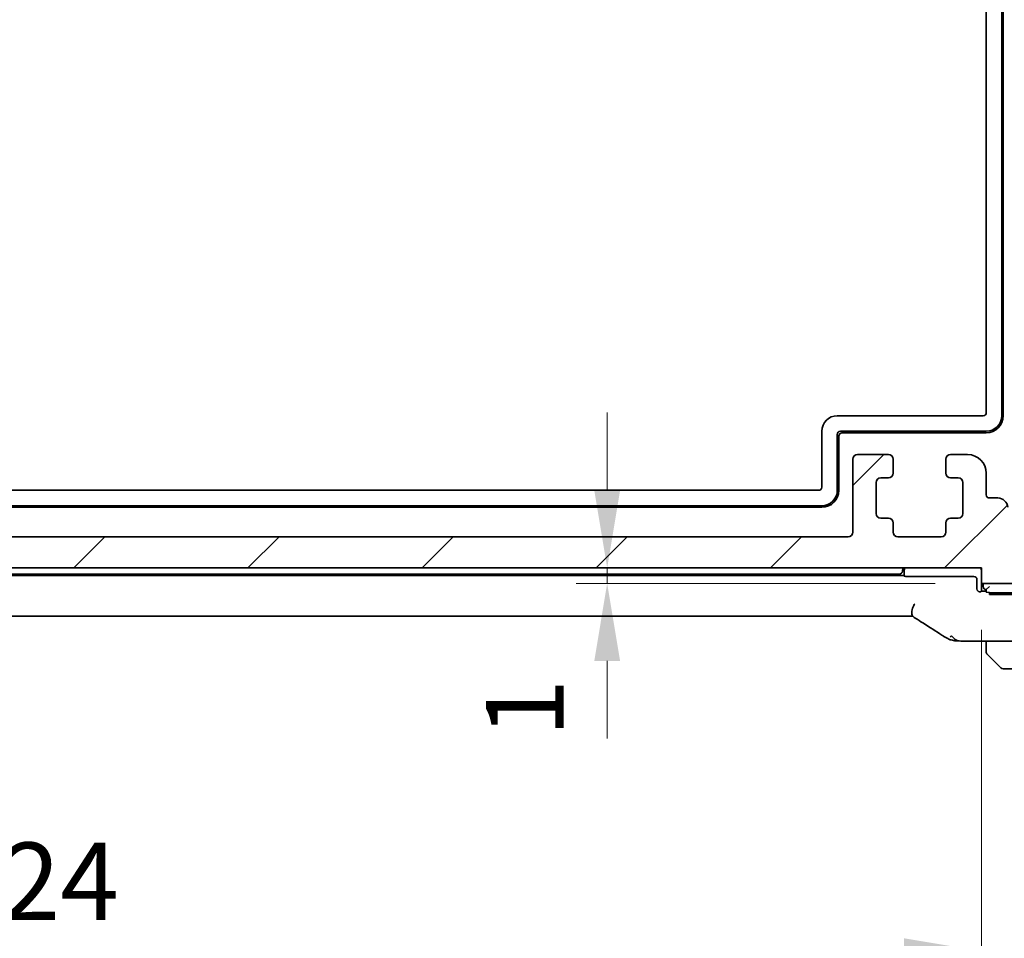
# Model space of a CAD drawing. Units: millimetres. Extents: x 29 to 4566, y 16 to 718.
# Drawn here: x 1239 to 1302, y 81 to 141 of the extents above; entities that cross this region are included whole.
import ezdxf

# ---------------------------------------------------------------- set-up
doc = ezdxf.new("R2010")
doc.units = ezdxf.units.MM
doc.header["$LTSCALE"] = 2
doc.layers.get('Defpoints').update_dxf_attribs({"lineweight": 25})
for name, color, linetype, lineweight in [('Dimension (ISO)', 7, 'Continuous', 18), ('Hatch (ISO)', 1, 'Continuous', 18), ('Visible (ISO)', 7, 'Continuous', 35), ('Visible Narrow (ISO)', 7, 'Continuous', 25)]:
    doc.layers.add(name, color=color, linetype=linetype, lineweight=lineweight)
doc.styles.add('Note Text (TK)', font='txt')
doc.dimstyles.new('Default - Method 1b (TK)', dxfattribs={"dimscale": 2, "dimtxt": 2.5, "dimasz": 2.5, "dimexe": 1, "dimexo": 1.5, "dimgap": 1, "dimtad": 1, "dimtoh": 1, "dimrnd": 1e-08, "dimdsep": 46, "dimtxsty": 'Note Text (TK)', "dimcen": 0.09, "dimdle": 5, "dimclrd": 100, "dimclre": 100, "dimclrt": 7, "dimadec": 1, "dimazin": 1, "dimtfac": 1, "dimtmove": 0, "dimatfit": 3, "dimfxl": 1, "dimtolj": 1, "dimlwd": -1, "dimlwe": -1, "dimarcsym": 0})

# ---------------------------------------------------------------- blocks, each defined once
blk = doc.blocks.new('*D28')
at = {"layer": 'Defpoints', "color": 0}
for p in [(1276.373, 105.261), (1300.506, 105.261), (1300.506, 104.261)]:
    blk.add_point(p, dxfattribs=at)
at = {"layer": 'Dimension (ISO)', "color": 100}
for p, q in [((1276.373, 110.261), (1276.373, 115.261)), ((1276.373, 104.261), (1276.373, 105.261)), ((1297.506, 104.261), (1274.373, 104.261)), ((1276.373, 99.261), (1276.373, 94.261))]:
    blk.add_line(p, q, dxfattribs=at)
for points in [[(1275.54, 110.261), (1277.206, 110.261), (1276.373, 105.261)], [(1275.54, 99.261), (1277.206, 99.261), (1276.373, 104.261)]]:
    blk.add_solid(points, dxfattribs=at)
at = {"layer": 'Dimension (ISO)', "color": 7, "insert": (1271.059, 94.333), "char_height": 5, "attachment_point": 4, "rotation": 90, "style": 'Note Text (TK)'}
blk.add_mtext('\\A1;1', dxfattribs=at)
blk = doc.blocks.new('*D29')
at = {"layer": 'Defpoints', "color": 0}
for p in [(1176.506, 104.261), (1300.506, 104.261), (1300.506, 80.563)]:
    blk.add_point(p, dxfattribs=at)
at = {"layer": 'Dimension (ISO)', "color": 100}
for p, q in [((1176.506, 101.261), (1176.506, 78.563)), ((1300.506, 101.261), (1300.506, 78.563)), ((1181.506, 80.563), (1295.506, 80.563))]:
    blk.add_line(p, q, dxfattribs=at)
for points in [[(1181.506, 81.396), (1181.506, 79.729), (1176.506, 80.563)], [(1295.506, 81.396), (1295.506, 79.729), (1300.506, 80.563)]]:
    blk.add_solid(points, dxfattribs=at)
at = {"layer": 'Dimension (ISO)', "color": 7, "insert": (1233.549, 85.063), "char_height": 5, "attachment_point": 4, "style": 'Note Text (TK)'}
blk.add_mtext('\\A1;124', dxfattribs=at)
blk = doc.blocks.new('*D30')
at = {"layer": 'Defpoints', "color": 0}
for p in [(1170.756, 113.361), (1306.256, 113.361), (1170.756, 64.725)]:
    blk.add_point(p, dxfattribs=at)
at = {"layer": 'Dimension (ISO)', "color": 100}
for p, q in [((1170.756, 110.361), (1170.756, 62.725)), ((1306.256, 110.361), (1306.256, 62.725)), ((1301.256, 64.725), (1175.756, 64.725))]:
    blk.add_line(p, q, dxfattribs=at)
for points in [[(1175.756, 65.558), (1175.756, 63.891), (1170.756, 64.725)], [(1301.256, 65.558), (1301.256, 63.891), (1306.256, 64.725)]]:
    blk.add_solid(points, dxfattribs=at)
at = {"layer": 'Dimension (ISO)', "color": 7, "insert": (1231.063, 69.225), "char_height": 5, "attachment_point": 4, "style": 'Note Text (TK)'}
blk.add_mtext('\\A1;135.5', dxfattribs=at)
blk = doc.blocks.new('*D31')
at = {"layer": 'Defpoints', "color": 0}
for p in [(1168.506, 109.261), (1308.506, 109.261), (1308.506, 47.511)]:
    blk.add_point(p, dxfattribs=at)
at = {"layer": 'Dimension (ISO)', "color": 100}
for p, q in [((1168.506, 106.261), (1168.506, 45.511)), ((1308.506, 106.261), (1308.506, 45.511)), ((1173.506, 47.511), (1303.506, 47.511))]:
    blk.add_line(p, q, dxfattribs=at)
for points in [[(1173.506, 48.345), (1173.506, 46.678), (1168.506, 47.511)], [(1303.506, 48.345), (1303.506, 46.678), (1308.506, 47.511)]]:
    blk.add_solid(points, dxfattribs=at)
at = {"layer": 'Dimension (ISO)', "color": 7, "insert": (1233.563, 52.011), "char_height": 5, "attachment_point": 4, "style": 'Note Text (TK)'}
blk.add_mtext('\\A1;140', dxfattribs=at)

msp = doc.modelspace()

# ---------------------------------------------------------------- hatches: boundary and pattern name
at = {"layer": 'Hatch (ISO)'}
h = msp.add_hatch(dxfattribs=at)
h.set_pattern_fill('ANSI31', color=256, scale=63.5, style=0)
h.set_pattern_definition([(45, (784.75, -4), (-5.61266, 5.61266), [])])
edge = h.paths.add_edge_path()
edge.add_ellipse((1169.0064, 109.7609), major_axis=(-0.4, 0.3), ratio=1, start_angle=0, end_angle=36.869898)
edge.add_line((1168.5064, 109.7609), (1168.5064, 109.2609))
edge.add_ellipse((1173.5064, 109.2609), major_axis=(-5, 0), ratio=1, start_angle=0, end_angle=90)
edge.add_line((1173.5064, 104.2609), (1176.5064, 104.2609))
edge.add_line((1176.5064, 104.2609), (1176.5064, 105.2609))
edge.add_line((1176.5064, 105.2609), (1300.5064, 105.2609))
edge.add_line((1300.5064, 105.2609), (1300.5064, 104.2609))
edge.add_line((1300.5064, 104.2609), (1303.5064, 104.2609))
edge.add_ellipse((1303.5064, 109.2609), major_axis=(0, -5), ratio=1, start_angle=0, end_angle=90)
edge.add_line((1308.5064, 109.2609), (1308.5064, 109.7609))
edge.add_ellipse((1308.0064, 109.7609), major_axis=(0.5, 0), ratio=1, start_angle=0, end_angle=36.869898)
edge.add_ellipse((1310.0064, 111.2609), major_axis=(-1.6, -1.2), ratio=1, start_angle=286.260205, end_angle=360, ccw=False)
edge.add_ellipse((1308.0064, 112.7609), major_axis=(0.4, -0.3), ratio=1, start_angle=0, end_angle=36.869898)
edge.add_line((1308.5064, 112.7609), (1308.5064, 113.2609))
edge.add_ellipse((1308.0064, 113.2609), major_axis=(0.5, 0), ratio=1, start_angle=0, end_angle=36.869898)
edge.add_ellipse((1310.0064, 114.7609), major_axis=(-1.6, -1.2), ratio=1, start_angle=286.260205, end_angle=360, ccw=False)
edge.add_ellipse((1308.0064, 116.2609), major_axis=(0.4, -0.3), ratio=1, start_angle=0, end_angle=36.869898)
edge.add_line((1308.5064, 116.2609), (1308.5064, 116.7609))
edge.add_ellipse((1308.0064, 116.7609), major_axis=(0.5, 0), ratio=1, start_angle=0, end_angle=36.869898)
edge.add_ellipse((1310.0064, 118.2609), major_axis=(-1.6, -1.2), ratio=1, start_angle=286.260205, end_angle=360, ccw=False)
edge.add_ellipse((1308.0064, 119.7609), major_axis=(0.4, -0.3), ratio=1, start_angle=0, end_angle=36.869898)
edge.add_line((1308.5064, 119.7609), (1308.5064, 120.2609))
edge.add_ellipse((1308.0064, 120.2609), major_axis=(0.5, 0), ratio=1, start_angle=0, end_angle=36.869898)
edge.add_ellipse((1310.0064, 121.7609), major_axis=(-1.6, -1.2), ratio=1, start_angle=286.260205, end_angle=360, ccw=False)
edge.add_ellipse((1308.0064, 123.2609), major_axis=(0.4, -0.3), ratio=1, start_angle=0, end_angle=36.869898)
edge.add_line((1308.5064, 123.2609), (1308.5064, 123.7609))
edge.add_ellipse((1308.0064, 123.7609), major_axis=(0.5, 0), ratio=1, start_angle=0, end_angle=36.869898)
edge.add_ellipse((1310.0064, 125.2609), major_axis=(-1.6, -1.2), ratio=1, start_angle=286.260205, end_angle=360, ccw=False)
edge.add_ellipse((1308.0064, 126.7609), major_axis=(0.4, -0.3), ratio=1, start_angle=0, end_angle=36.869898)
edge.add_line((1308.5064, 126.7609), (1308.5064, 181.7109))
edge.add_ellipse((1308.0064, 181.7109), major_axis=(0.5, 0), ratio=1, start_angle=0, end_angle=36.869898)
edge.add_ellipse((1310.0064, 183.2109), major_axis=(-1.6, -1.2), ratio=1, start_angle=323.130102, end_angle=360, ccw=False)
edge.add_line((1308.0064, 183.2109), (1307.1063, 183.2109))
edge.add_ellipse((1307.1063, 182.9109), major_axis=(0, 0.3), ratio=1, start_angle=0, end_angle=90)
edge.add_line((1306.8063, 182.9109), (1306.8063, 181.6609))
edge.add_line((1306.8063, 181.6609), (1306.8063, 180.1608))
edge.add_line((1306.8063, 180.1608), (1306.8063, 179.9609))
edge.add_ellipse((1306.5063, 179.9609), major_axis=(0.3, 0), ratio=1, start_angle=270, end_angle=360, ccw=False)
edge.add_line((1306.5063, 179.6609), (1305.1063, 179.6609))
edge.add_ellipse((1305.1063, 179.9609), major_axis=(0, -0.3), ratio=1, start_angle=270, end_angle=360, ccw=False)
edge.add_line((1304.8063, 179.9609), (1304.8063, 180.1609))
edge.add_line((1304.8063, 180.1609), (1304.8063, 181.6608))
edge.add_line((1304.8063, 181.6608), (1304.8063, 182.9109))
edge.add_ellipse((1304.5063, 182.9109), major_axis=(0.3, 0), ratio=1, start_angle=0, end_angle=90)
edge.add_line((1304.5063, 183.2109), (1303.6064, 183.2109))
edge.add_line((1303.6064, 183.2109), (1303.6063, 183.2109))
edge.add_ellipse((1303.6063, 182.9109), major_axis=(0, 0.3), ratio=1, start_angle=0, end_angle=90)
edge.add_line((1303.3063, 182.9109), (1303.3063, 179.2109))
edge.add_ellipse((1304.3063, 179.2109), major_axis=(-1, 0), ratio=1, start_angle=0, end_angle=90)
edge.add_line((1304.3063, 178.2109), (1306.0063, 178.2109))
edge.add_ellipse((1306.0063, 177.7109), major_axis=(0, 0.5), ratio=1, start_angle=270, end_angle=360, ccw=False)
edge.add_line((1306.5063, 177.7109), (1306.5051, 136.6608))
edge.add_ellipse((1306.0051, 136.6609), major_axis=(0.5, 0), ratio=1, start_angle=270.001654, end_angle=360, ccw=False)
edge.add_line((1306.0051, 136.1609), (1304.8063, 136.1609))
edge.add_ellipse((1304.8063, 135.8609), major_axis=(0, 0.3), ratio=1, start_angle=0, end_angle=89.999982)
edge.add_line((1304.5063, 135.8609), (1304.5063, 134.563))
edge.add_ellipse((1304.8063, 134.563), major_axis=(-0.3, 0), ratio=1, start_angle=0, end_angle=86.000018)
edge.add_line((1304.7854, 134.2637), (1306.2563, 134.1609))
edge.add_line((1306.2563, 134.1609), (1306.2563, 132.3609))
edge.add_line((1306.2563, 132.3609), (1304.7854, 132.258))
edge.add_ellipse((1304.8063, 131.9587), major_axis=(-0.0209, 0.2993), ratio=1, start_angle=0, end_angle=86)
edge.add_line((1304.5063, 131.9587), (1304.5063, 130.763))
edge.add_ellipse((1304.8063, 130.763), major_axis=(-0.3, 0), ratio=1, start_angle=0, end_angle=86)
edge.add_line((1304.7854, 130.4637), (1306.2563, 130.3609))
edge.add_line((1306.2563, 130.3609), (1306.2563, 128.5609))
edge.add_line((1306.2563, 128.5609), (1304.7854, 128.458))
edge.add_ellipse((1304.8063, 128.1587), major_axis=(-0.0209, 0.2993), ratio=1, start_angle=0, end_angle=86)
edge.add_line((1304.5063, 128.1587), (1304.5063, 126.963))
edge.add_ellipse((1304.8063, 126.963), major_axis=(-0.3, 0), ratio=1, start_angle=0, end_angle=86)
edge.add_line((1304.7854, 126.6637), (1306.2563, 126.5609))
edge.add_line((1306.2563, 126.5609), (1306.2563, 124.7609))
edge.add_line((1306.2563, 124.7609), (1304.7854, 124.658))
edge.add_ellipse((1304.8063, 124.3587), major_axis=(-0.0209, 0.2993), ratio=1, start_angle=0, end_angle=86)
edge.add_line((1304.5063, 124.3587), (1304.5063, 123.163))
edge.add_ellipse((1304.8063, 123.163), major_axis=(-0.3, 0), ratio=1, start_angle=0, end_angle=86)
edge.add_line((1304.7854, 122.8637), (1306.2563, 122.7609))
edge.add_line((1306.2563, 122.7609), (1306.2563, 120.9609))
edge.add_line((1306.2563, 120.9609), (1304.7854, 120.858))
edge.add_ellipse((1304.8063, 120.5587), major_axis=(-0.0209, 0.2993), ratio=1, start_angle=0, end_angle=86)
edge.add_line((1304.5063, 120.5587), (1304.5063, 119.363))
edge.add_ellipse((1304.8063, 119.363), major_axis=(-0.3, 0), ratio=1, start_angle=0, end_angle=86)
edge.add_line((1304.7854, 119.0637), (1306.2563, 118.9609))
edge.add_line((1306.2563, 118.9609), (1306.2563, 117.1609))
edge.add_line((1306.2563, 117.1609), (1304.7854, 117.058))
edge.add_ellipse((1304.8063, 116.7587), major_axis=(-0.0209, 0.2993), ratio=1, start_angle=0, end_angle=86)
edge.add_line((1304.5063, 116.7587), (1304.5063, 115.563))
edge.add_ellipse((1304.8063, 115.563), major_axis=(-0.3, 0), ratio=1, start_angle=0, end_angle=86)
edge.add_line((1304.7854, 115.2637), (1306.2563, 115.1609))
edge.add_line((1306.2563, 115.1609), (1306.2563, 113.3609))
edge.add_line((1306.2563, 113.3609), (1304.5063, 113.2385))
edge.add_line((1304.5063, 113.2385), (1304.5063, 111.8703))
edge.add_line((1304.5063, 111.8703), (1303.6542, 111.8703))
edge.add_ellipse((1303.6542, 111.2203), major_axis=(0, 0.65), ratio=1, start_angle=0, end_angle=175.68334)
edge.add_ellipse((1303.5063, 109.2609), major_axis=(0.099, 1.3113), ratio=1, start_angle=98.633319, end_angle=360, ccw=False)
edge.add_ellipse((1301.5469, 109.113), major_axis=(0.6482, 0.0489), ratio=1, start_angle=0, end_angle=85.678726)
edge.add_line((1301.5469, 109.763), (1301.0064, 109.763))
edge.add_ellipse((1301.0064, 109.963), major_axis=(0, -0.2), ratio=1, start_angle=270, end_angle=360, ccw=False)
edge.add_line((1300.8064, 109.963), (1300.8064, 111.3609))
edge.add_ellipse((1299.6064, 111.3609), major_axis=(1.2, 0), ratio=1, start_angle=0, end_angle=90)
edge.add_line((1299.6064, 112.5609), (1298.5064, 112.5609))
edge.add_ellipse((1298.5064, 112.2609), major_axis=(0, 0.3), ratio=1, start_angle=0, end_angle=90)
edge.add_line((1298.2064, 112.2609), (1298.2064, 111.3609))
edge.add_ellipse((1298.5064, 111.3609), major_axis=(-0.3, 0), ratio=1, start_angle=0, end_angle=90)
edge.add_line((1298.5064, 111.0609), (1299.0064, 111.0609))
edge.add_ellipse((1299.0064, 110.7609), major_axis=(0, 0.3), ratio=1, start_angle=270, end_angle=360, ccw=False)
edge.add_line((1299.3064, 110.7609), (1299.3064, 108.7609))
edge.add_ellipse((1299.0064, 108.7609), major_axis=(0.3, 0), ratio=1, start_angle=270, end_angle=360, ccw=False)
edge.add_line((1299.0064, 108.4609), (1298.5064, 108.4609))
edge.add_ellipse((1298.5064, 108.1609), major_axis=(0, 0.3), ratio=1, start_angle=0, end_angle=90)
edge.add_line((1298.2064, 108.1609), (1298.2064, 107.5609))
edge.add_ellipse((1297.9064, 107.5609), major_axis=(0.3, 0), ratio=1, start_angle=270, end_angle=360, ccw=False)
edge.add_line((1297.9064, 107.2609), (1295.1064, 107.2609))
edge.add_ellipse((1295.1064, 107.5609), major_axis=(0, -0.3), ratio=1, start_angle=270, end_angle=360, ccw=False)
edge.add_line((1294.8064, 107.5609), (1294.8064, 108.1609))
edge.add_ellipse((1294.5064, 108.1609), major_axis=(0.3, 0), ratio=1, start_angle=0, end_angle=90)
edge.add_line((1294.5064, 108.4609), (1294.0064, 108.4609))
edge.add_ellipse((1294.0064, 108.7609), major_axis=(0, -0.3), ratio=1, start_angle=270, end_angle=360, ccw=False)
edge.add_line((1293.7064, 108.7609), (1293.7064, 110.7609))
edge.add_ellipse((1294.0064, 110.7609), major_axis=(-0.3, 0), ratio=1, start_angle=270, end_angle=360, ccw=False)
edge.add_line((1294.0064, 111.0609), (1294.5064, 111.0609))
edge.add_ellipse((1294.5064, 111.3609), major_axis=(0, -0.3), ratio=1, start_angle=0, end_angle=90)
edge.add_line((1294.8064, 111.3609), (1294.8064, 112.2609))
edge.add_ellipse((1294.5064, 112.2609), major_axis=(0.3, 0), ratio=1, start_angle=0, end_angle=90)
edge.add_line((1294.5064, 112.5609), (1292.5064, 112.5609))
edge.add_ellipse((1292.5064, 112.2609), major_axis=(0, 0.3), ratio=1, start_angle=0, end_angle=90)
edge.add_line((1292.2064, 112.2609), (1292.2064, 107.5609))
edge.add_ellipse((1291.9064, 107.5609), major_axis=(0.3, 0), ratio=1, start_angle=270, end_angle=360, ccw=False)
edge.add_line((1291.9064, 107.2609), (1185.1064, 107.2609))
edge.add_ellipse((1185.1064, 107.5609), major_axis=(0, -0.3), ratio=1, start_angle=270, end_angle=360, ccw=False)
edge.add_line((1184.8064, 107.5609), (1184.8064, 112.2609))
edge.add_ellipse((1184.5064, 112.2609), major_axis=(0.3, 0), ratio=1, start_angle=0, end_angle=90)
edge.add_line((1184.5064, 112.5609), (1182.5064, 112.5609))
edge.add_ellipse((1182.5064, 112.2609), major_axis=(0, 0.3), ratio=1, start_angle=0, end_angle=90)
edge.add_line((1182.2064, 112.2609), (1182.2064, 111.3609))
edge.add_ellipse((1182.5064, 111.3609), major_axis=(-0.3, 0), ratio=1, start_angle=0, end_angle=90)
edge.add_line((1182.5064, 111.0609), (1183.0064, 111.0609))
edge.add_ellipse((1183.0064, 110.7609), major_axis=(0, 0.3), ratio=1, start_angle=270, end_angle=360, ccw=False)
edge.add_line((1183.3064, 110.7609), (1183.3064, 108.7609))
edge.add_ellipse((1183.0064, 108.7609), major_axis=(0.3, 0), ratio=1, start_angle=270, end_angle=360, ccw=False)
edge.add_line((1183.0064, 108.4609), (1182.5064, 108.4609))
edge.add_ellipse((1182.5064, 108.1609), major_axis=(0, 0.3), ratio=1, start_angle=0, end_angle=90)
edge.add_line((1182.2064, 108.1609), (1182.2064, 107.5609))
edge.add_ellipse((1181.9064, 107.5609), major_axis=(0.3, 0), ratio=1, start_angle=270, end_angle=360, ccw=False)
edge.add_line((1181.9064, 107.2609), (1179.1064, 107.2609))
edge.add_ellipse((1179.1064, 107.5609), major_axis=(0, -0.3), ratio=1, start_angle=270, end_angle=360, ccw=False)
edge.add_line((1178.8064, 107.5609), (1178.8064, 108.1609))
edge.add_ellipse((1178.5064, 108.1609), major_axis=(0.3, 0), ratio=1, start_angle=0, end_angle=90)
edge.add_line((1178.5064, 108.4609), (1178.0064, 108.4609))
edge.add_ellipse((1178.0064, 108.7609), major_axis=(0, -0.3), ratio=1, start_angle=270, end_angle=360, ccw=False)
edge.add_line((1177.7064, 108.7609), (1177.7064, 110.7609))
edge.add_ellipse((1178.0064, 110.7609), major_axis=(-0.3, 0), ratio=1, start_angle=270, end_angle=360, ccw=False)
edge.add_line((1178.0064, 111.0609), (1178.5064, 111.0609))
edge.add_ellipse((1178.5064, 111.3609), major_axis=(0, -0.3), ratio=1, start_angle=0, end_angle=90)
edge.add_line((1178.8064, 111.3609), (1178.8064, 112.2609))
edge.add_ellipse((1178.5064, 112.2609), major_axis=(0.3, 0), ratio=1, start_angle=0, end_angle=90)
edge.add_line((1178.5064, 112.5609), (1177.4064, 112.5609))
edge.add_ellipse((1177.4064, 111.3609), major_axis=(0, 1.2), ratio=1, start_angle=0, end_angle=90)
edge.add_line((1176.2064, 111.3609), (1176.2064, 109.963))
edge.add_ellipse((1176.0064, 109.963), major_axis=(0.2, 0), ratio=1, start_angle=270, end_angle=360, ccw=False)
edge.add_line((1176.0064, 109.763), (1175.4658, 109.763))
edge.add_ellipse((1175.4658, 109.113), major_axis=(0, 0.65), ratio=1, start_angle=0, end_angle=85.682044)
edge.add_ellipse((1173.5064, 109.2609), major_axis=(1.3113, -0.099), ratio=1, start_angle=98.633319, end_angle=360, ccw=False)
edge.add_ellipse((1173.3585, 111.2203), major_axis=(0.0489, -0.6482), ratio=1, start_angle=0, end_angle=175.68334)
edge.add_line((1173.3585, 111.8703), (1172.5064, 111.8703))
edge.add_line((1172.5064, 111.8703), (1172.5064, 113.2385))
edge.add_line((1172.5064, 113.2385), (1170.7564, 113.3609))
edge.add_line((1170.7564, 113.3609), (1170.7564, 115.1609))
edge.add_line((1170.7564, 115.1609), (1172.2273, 115.2637))
edge.add_ellipse((1172.2064, 115.563), major_axis=(0.0209, -0.2993), ratio=1, start_angle=0, end_angle=86)
edge.add_line((1172.5064, 115.563), (1172.5064, 116.7587))
edge.add_ellipse((1172.2064, 116.7587), major_axis=(0.3, 0), ratio=1, start_angle=0, end_angle=86)
edge.add_line((1172.2273, 117.058), (1170.7564, 117.1609))
edge.add_line((1170.7564, 117.1609), (1170.7564, 118.9609))
edge.add_line((1170.7564, 118.9609), (1172.2273, 119.0637))
edge.add_ellipse((1172.2064, 119.363), major_axis=(0.0209, -0.2993), ratio=1, start_angle=0, end_angle=86)
edge.add_line((1172.5064, 119.363), (1172.5064, 120.5587))
edge.add_ellipse((1172.2064, 120.5587), major_axis=(0.3, 0), ratio=1, start_angle=0, end_angle=86)
edge.add_line((1172.2273, 120.858), (1170.7564, 120.9609))
edge.add_line((1170.7564, 120.9609), (1170.7564, 122.7609))
edge.add_line((1170.7564, 122.7609), (1172.2273, 122.8637))
edge.add_ellipse((1172.2064, 123.163), major_axis=(0.0209, -0.2993), ratio=1, start_angle=0, end_angle=86)
edge.add_line((1172.5064, 123.163), (1172.5064, 124.3587))
edge.add_ellipse((1172.2064, 124.3587), major_axis=(0.3, 0), ratio=1, start_angle=0, end_angle=86)
edge.add_line((1172.2273, 124.658), (1170.7564, 124.7609))
edge.add_line((1170.7564, 124.7609), (1170.7564, 126.5609))
edge.add_line((1170.7564, 126.5609), (1172.2273, 126.6637))
edge.add_ellipse((1172.2064, 126.963), major_axis=(0.0209, -0.2993), ratio=1, start_angle=0, end_angle=86)
edge.add_line((1172.5064, 126.963), (1172.5064, 128.1587))
edge.add_ellipse((1172.2064, 128.1587), major_axis=(0.3, 0), ratio=1, start_angle=0, end_angle=86)
edge.add_line((1172.2273, 128.458), (1170.7564, 128.5609))
edge.add_line((1170.7564, 128.5609), (1170.7564, 130.3609))
edge.add_line((1170.7564, 130.3609), (1172.2273, 130.4637))
edge.add_ellipse((1172.2064, 130.763), major_axis=(0.0209, -0.2993), ratio=1, start_angle=0, end_angle=86)
edge.add_line((1172.5064, 130.763), (1172.5064, 131.9587))
edge.add_ellipse((1172.2064, 131.9587), major_axis=(0.3, 0), ratio=1, start_angle=0, end_angle=86)
edge.add_line((1172.2273, 132.258), (1170.7564, 132.3609))
edge.add_line((1170.7564, 132.3609), (1170.7564, 134.1609))
edge.add_line((1170.7564, 134.1609), (1172.2273, 134.2637))
edge.add_ellipse((1172.2064, 134.563), major_axis=(0.0209, -0.2993), ratio=1, start_angle=0, end_angle=86.000018)
edge.add_line((1172.5064, 134.563), (1172.5064, 135.8609))
edge.add_ellipse((1172.2064, 135.8609), major_axis=(0.3, 0), ratio=1, start_angle=0, end_angle=89.999982)
edge.add_line((1172.2064, 136.1609), (1171.0076, 136.1609))
edge.add_ellipse((1171.0076, 136.6609), major_axis=(0, -0.5), ratio=1, start_angle=270.001654, end_angle=360, ccw=False)
edge.add_line((1170.5076, 136.6608), (1170.5064, 177.7109))
edge.add_ellipse((1171.0064, 177.7109), major_axis=(-0.5, 0), ratio=1, start_angle=270, end_angle=360, ccw=False)
edge.add_line((1171.0064, 178.2109), (1172.7064, 178.2109))
edge.add_ellipse((1172.7064, 179.2109), major_axis=(0, -1), ratio=1, start_angle=0, end_angle=90)
edge.add_line((1173.7064, 179.2109), (1173.7064, 182.9109))
edge.add_ellipse((1173.4064, 182.9109), major_axis=(0.3, 0), ratio=1, start_angle=0, end_angle=90)
edge.add_line((1173.4064, 183.2109), (1172.5064, 183.2109))
edge.add_ellipse((1172.5064, 182.9109), major_axis=(0, 0.3), ratio=1, start_angle=0, end_angle=90)
edge.add_line((1172.2064, 182.9109), (1172.2064, 181.6609))
edge.add_line((1172.2064, 181.6609), (1172.2064, 180.1609))
edge.add_line((1172.2064, 180.1609), (1172.2064, 179.9609))
edge.add_ellipse((1171.9064, 179.9609), major_axis=(0.3, 0), ratio=1, start_angle=270, end_angle=360, ccw=False)
edge.add_line((1171.9064, 179.6609), (1170.5064, 179.6609))
edge.add_ellipse((1170.5064, 179.9609), major_axis=(0, -0.3), ratio=1, start_angle=270, end_angle=360, ccw=False)
edge.add_line((1170.2064, 179.9609), (1170.2064, 180.1609))
edge.add_line((1170.2064, 180.1609), (1170.2064, 181.6609))
edge.add_line((1170.2064, 181.6609), (1170.2064, 182.9109))
edge.add_ellipse((1169.9064, 182.9109), major_axis=(0.3, 0), ratio=1, start_angle=0, end_angle=90)
edge.add_line((1169.9064, 183.2109), (1169.0064, 183.2109))
edge.add_ellipse((1167.0064, 183.2109), major_axis=(2, 0), ratio=1, start_angle=323.130102, end_angle=360, ccw=False)
edge.add_ellipse((1169.0064, 181.7109), major_axis=(-0.4, 0.3), ratio=1, start_angle=0, end_angle=36.869898)
edge.add_line((1168.5064, 181.7109), (1168.5064, 126.7609))
edge.add_ellipse((1169.0064, 126.7609), major_axis=(-0.5, 0), ratio=1, start_angle=0, end_angle=36.869898)
edge.add_ellipse((1167.0064, 125.2609), major_axis=(1.6, 1.2), ratio=1, start_angle=286.260205, end_angle=360, ccw=False)
edge.add_ellipse((1169.0064, 123.7609), major_axis=(-0.4, 0.3), ratio=1, start_angle=0, end_angle=36.869898)
edge.add_line((1168.5064, 123.7609), (1168.5064, 123.2609))
edge.add_ellipse((1169.0064, 123.2609), major_axis=(-0.5, 0), ratio=1, start_angle=0, end_angle=36.869898)
edge.add_ellipse((1167.0064, 121.7609), major_axis=(1.6, 1.2), ratio=1, start_angle=286.260205, end_angle=360, ccw=False)
edge.add_ellipse((1169.0064, 120.2609), major_axis=(-0.4, 0.3), ratio=1, start_angle=0, end_angle=36.869898)
edge.add_line((1168.5064, 120.2609), (1168.5064, 119.7609))
edge.add_ellipse((1169.0064, 119.7609), major_axis=(-0.5, 0), ratio=1, start_angle=0, end_angle=36.869898)
edge.add_ellipse((1167.0064, 118.2609), major_axis=(1.6, 1.2), ratio=1, start_angle=286.260205, end_angle=360, ccw=False)
edge.add_ellipse((1169.0064, 116.7609), major_axis=(-0.4, 0.3), ratio=1, start_angle=0, end_angle=36.869898)
edge.add_line((1168.5064, 116.7609), (1168.5064, 116.2609))
edge.add_ellipse((1169.0064, 116.2609), major_axis=(-0.5, 0), ratio=1, start_angle=0, end_angle=36.869898)
edge.add_ellipse((1167.0064, 114.7609), major_axis=(1.6, 1.2), ratio=1, start_angle=286.260205, end_angle=360, ccw=False)
edge.add_ellipse((1169.0064, 113.2609), major_axis=(-0.4, 0.3), ratio=1, start_angle=0, end_angle=36.869898)
edge.add_line((1168.5064, 113.2609), (1168.5064, 112.7609))
edge.add_ellipse((1169.0064, 112.7609), major_axis=(-0.5, 0), ratio=1, start_angle=0, end_angle=36.869898)
edge.add_ellipse((1167.0064, 111.2609), major_axis=(1.6, 1.2), ratio=1, start_angle=286.260205, end_angle=360, ccw=False)

# ---------------------------------------------------------------- linework, layer by layer
at = {"layer": 'Visible (ISO)'}
for p, q in [((1301.8064, 184.853), (1301.8064, 115.0609)), ((1301.9064, 184.9192), (1301.9064, 115.0609)), ((1300.8064, 115.2607), (1300.8064, 184.238)), ((1291.2064, 115.0609), (1300.6065, 115.0609)), ((1290.2064, 110.4607), (1290.2064, 114.0609)), ((1291.2064, 113.861), (1291.2064, 110.2609)), ((1291.3064, 113.7609), (1291.3064, 110.2609)), ((1300.8064, 114.0609), (1291.4063, 114.0609)), ((1300.8064, 113.9609), (1291.5064, 113.9609)), ((1294.5064, 112.5609), (1292.5064, 112.5609)), ((1299.6064, 112.5609), (1298.5064, 112.5609)), ((1292.2064, 112.2609), (1292.2064, 107.5609)), ((1294.8064, 111.3609), (1294.8064, 112.2609)), ((1298.2064, 112.2609), (1298.2064, 111.3609)), ((1300.8064, 109.963), (1300.8064, 111.3609)), ((1293.7064, 108.7609), (1293.7064, 110.7609)), ((1294.0064, 111.0609), (1294.5064, 111.0609)), ((1298.5064, 111.0609), (1299.0064, 111.0609)), ((1299.3064, 110.7609), (1299.3064, 108.7609)), ((1187.0063, 110.2609), (1290.0065, 110.2609)), ((1290.2064, 109.2609), (1186.8064, 109.2609)), ((1290.2064, 109.1609), (1186.8064, 109.1609)), ((1301.5469, 109.763), (1301.0064, 109.763)), ((1294.5064, 108.4609), (1294.0064, 108.4609)), ((1294.8064, 107.5609), (1294.8064, 108.1609)), ((1298.2064, 108.1609), (1298.2064, 107.5609)), ((1299.0064, 108.4609), (1298.5064, 108.4609)), ((1291.9064, 107.2609), (1185.1064, 107.2609)), ((1297.9064, 107.2609), (1295.1064, 107.2609)), ((1176.5064, 105.2609), (1300.5064, 105.2609)), ((1295.5064, 104.7609), (1181.5064, 104.7609)), ((1181.8025, 104.8609), (1295.2102, 104.8609)), ((1295.5064, 104.7609), (1295.5064, 104.9609)), ((1295.552, 104.7152), (1295.5064, 104.7609)), ((1300.5064, 105.2609), (1300.5064, 104.2609)), ((1300.0065, 104.7085), (1295.7519, 104.7085)), ((1300.2064, 103.9084), (1300.2064, 104.5086)), ((1300.5064, 104.2609), (1303.5064, 104.2609)), ((1300.5064, 104.2609), (1300.5064, 103.7609)), ((1300.6064, 104.2609), (1300.6064, 104.0609)), ((1300.5064, 103.7609), (1300.4607, 103.7152)), ((1300.8064, 103.7609), (1300.5064, 103.7609)), ((1300.8064, 103.8609), (1301.0064, 104.0609)), ((1300.8064, 103.8609), (1300.8064, 103.698)), ((1301.0064, 103.5513), (1301.0064, 103.691)), ((1303.5064, 103.6609), (1301.0064, 103.6609)), ((1303.5064, 103.5513), (1301.0064, 103.5513)), ((1295.8294, 102.144), (1181.1834, 102.144)), ((1299.9086, 100.5393), (1303.5064, 100.5393)), ((1300.8064, 100.5393), (1300.8064, 100.0152)), ((1301.7478, 98.8194), (1301.0541, 99.5131)), ((1301.8892, 98.7609), (1303.5064, 98.7609))]:
    msp.add_line(p, q, dxfattribs=at)
for centre, radius, start, end in [((1291.2064, 114.0609), 1, 90, 180), ((1300.8064, 115.0609), 1.1, 270, 0), ((1300.8064, 115.0609), 1, 270, 0), ((1291.5064, 113.7609), 0.2, 90, 180), ((1292.5064, 112.2609), 0.3, 90, 180), ((1294.5064, 112.2609), 0.3, 0, 90), ((1298.5064, 112.2609), 0.3, 90, 180), ((1299.6064, 111.3609), 1.2, 0, 90), ((1294.5064, 111.3609), 0.3, 270, 0), ((1298.5064, 111.3609), 0.3, 180, 270), ((1294.0064, 110.7609), 0.3, 90, 180), ((1299.0064, 110.7609), 0.3, 0, 90), ((1290.2064, 110.2609), 1.1, 270, 0), ((1290.2064, 110.2609), 1, 270, 0), ((1301.0064, 109.963), 0.2, 180, 270), ((1301.5469, 109.113), 0.65, 4.31666, 89.995385), ((1294.0064, 108.7609), 0.3, 180, 270), ((1299.0064, 108.7609), 0.3, 270, 0), ((1294.5064, 108.1609), 0.3, 0, 90), ((1298.5064, 108.1609), 0.3, 90, 180), ((1291.9064, 107.5609), 0.3, 270, 0), ((1295.1064, 107.5609), 0.3, 180, 270), ((1297.9064, 107.5609), 0.3, 270, 0), ((1295.2102, 105.0609), 0.2, 270, 355.588274), ((1296.5064, 104.9609), 1.1, 164.17338, 175.588274), ((1296.5064, 104.9609), 1, 162.542397, 180), ((1299.5064, 104.9609), 1, 0, 17.457603), ((1300.8064, 104.0609), 0.2, 180, 270), ((1301.0064, 99.8437), 0.2, 180, 202.5), ((1301.0064, 99.8437), 0.2, 202.5, 225), ((1301.8892, 98.9609), 0.2, 225, 270)]:
    msp.add_arc(centre, radius, start, end, dxfattribs=at)
for centre, major_axis, ratio, start_param, end_param in [((1300.6063, 115.261), (0.1416, -0.1416), 0.9987828, 5.4983961, 7.0679745), ((1291.4065, 113.8607), (-0.1416, 0.1416), 0.9987828, 5.4983961, 7.0679745), ((1290.0063, 110.461), (0.1416, -0.1416), 0.9987828, 5.4983961, 7.0679745), ((1295.7519, 104.7155), (-0.2, 0), 0.0349208, 0.0349066, 1.5707963), ((1300.0063, 104.5084), (0.1416, 0.1416), 0.9987828, 5.4983961, 7.0679745), ((1300.4065, 103.9086), (-0.1416, -0.1416), 0.9987828, 5.4983961, 6.2541416), ((1300.2609, 103.7155), (-0.2, 0), 0.0349208, 2.4014245, 3.1066861)]:
    msp.add_ellipse(centre, major_axis=major_axis, ratio=ratio, start_param=start_param, end_param=end_param, dxfattribs=at)
for points, knots in [([(1300.4085, 103.7107), (1300.3994, 103.7104), (1300.3894, 103.7107), (1300.367, 103.7133), (1300.3533, 103.716), (1300.3256, 103.7254), (1300.3116, 103.7321), (1300.2854, 103.7483), (1300.2725, 103.7589), (1300.2609, 103.7711), (1300.2609, 103.7711), (1300.2609, 103.7712)], [-0.032567918, -0.032567918, -0.032567918, -0.032567918, -0.028620124, -0.028620124, -0.024217835, -0.024217835, -0.019815545, -0.019815545, -0.014861659, -0.014861659, -0.014844829, -0.014844829, -0.014844829, -0.014844829]), ([(1296.1941, 102.9379), (1296.1939, 102.9376), (1296.1936, 102.9373), (1296.1732, 102.9121), (1296.1518, 102.8808), (1296.0963, 102.7834), (1296.0703, 102.7193), (1296.0308, 102.5931), (1296.0175, 102.532), (1295.9984, 102.3952), (1295.9984, 102.3259), (1296.0133, 102.2227), (1296.027, 102.1871), (1296.0481, 102.166)], [-0.11779294, -0.11779294, -0.11779294, -0.11779294, -0.11763275, -0.11763275, -0.1045631, -0.1045631, -0.08233993, -0.08233993, -0.06065163, -0.06065163, -0.03042943, -0.03042943, -0.00343374, -0.00343374, -0.00343374, -0.00343374]), ([(1297.9425, 100.9326), (1297.5933, 101.1614), (1297.1728, 101.4305), (1296.5565, 101.8187), (1296.3913, 101.9222), (1296.2221, 102.0278)], [0, 0, 0, 0, 0.19081286, 0.19081286, 0.25765603, 0.25765603, 0.25765603, 0.25765603]), ([(1298.1852, 100.7824), (1298.1607, 100.7967), (1298.1347, 100.8121), (1298.0859, 100.8415), (1298.0624, 100.8559), (1298.0202, 100.8823), (1298.001, 100.8944), (1297.9687, 100.9154), (1297.9549, 100.9245), (1297.9419, 100.933)], [0, 0, 0, 0, 0.008845344, 0.008845344, 0.017131158, 0.017131158, 0.025058253, 0.025058253, 0.032331355, 0.032331355, 0.032331355, 0.032331355]), ([(1298.5359, 100.6182), (1298.5037, 100.6276), (1298.4681, 100.6395), (1298.4214, 100.6584), (1298.4122, 100.6622), (1298.3948, 100.6698), (1298.3866, 100.6735), (1298.3699, 100.6812), (1298.3613, 100.6854), (1298.3312, 100.7003), (1298.3111, 100.7112), (1298.2739, 100.7317), (1298.2551, 100.7423), (1298.2194, 100.7626), (1298.2025, 100.7723), (1298.1852, 100.7824)], [0, 0, 0, 0, 0.013094143, 0.013094143, 0.016227507, 0.016227507, 0.018874903, 0.018874903, 0.021784047, 0.021784047, 0.029201414, 0.029201414, 0.036613825, 0.036613825, 0.042850217, 0.042850217, 0.042850217, 0.042850217]), ([(1299.0394, 100.5526), (1298.938, 100.5572), (1298.8568, 100.5627), (1298.7568, 100.5723), (1298.7294, 100.5753), (1298.6594, 100.5863), (1298.6017, 100.5978), (1298.5359, 100.6182)], [0.000023317, 0.000023317, 0.000023317, 0.000023317, 0.046860192, 0.046860192, 0.062949214, 0.062949214, 0.092840587, 0.092840587, 0.092840587, 0.092840587]), ([(1298.5711, 100.8775), (1298.6111, 100.8312), (1298.6936, 100.747), (1298.83, 100.6161), (1298.9639, 100.5561), (1299.0394, 100.5526)], [0, 0, 0, 0, 0.33333333, 0.66666667, 0.95798271, 0.95798271, 0.95798271, 0.95798271]), ([(1299.9086, 100.5393), (1299.7629, 100.5393), (1299.6127, 100.5395), (1299.4022, 100.542), (1299.3329, 100.5433), (1299.1916, 100.5467), (1299.1212, 100.5491), (1299.0528, 100.552), (1299.0461, 100.5523), (1299.0394, 100.5526)], [0, 0, 0, 0, 0.043731129, 0.043731129, 0.066335874, 0.066335874, 0.094127423, 0.094127423, 0.097247782, 0.097247782, 0.097247782, 0.097247782]), ([(1300.8064, 100.0152), (1300.8064, 100.0072), (1300.8064, 99.999), (1300.8064, 99.9903), (1300.8064, 99.9818), (1300.8064, 99.9729), (1300.8064, 99.9639), (1300.8064, 99.9548), (1300.8064, 99.9457), (1300.8064, 99.9369), (1300.8064, 99.9279), (1300.8064, 99.9194), (1300.8064, 99.9114), (1300.8064, 99.9032), (1300.8064, 99.8957), (1300.8064, 99.8889)], [0, 0, 0, 0, 0.10026775, 0.10026775, 0.10026775, 0.19847065, 0.19847065, 0.19847065, 0.29651622, 0.29651622, 0.29651622, 0.39628078, 0.39628078, 0.39628078, 0.5, 0.5, 0.5, 0.5]), ([(1300.8064, 99.8889), (1300.8064, 99.8774), (1300.8064, 99.8676), (1300.8064, 99.8603), (1300.8064, 99.8532), (1300.8064, 99.8486), (1300.8064, 99.8462), (1300.8064, 99.8459), (1300.8064, 99.8457), (1300.8064, 99.8455), (1300.8064, 99.8438), (1300.8064, 99.8437), (1300.8064, 99.8437)], [0.5, 0.5, 0.5, 0.5, 0.6699894, 0.6699894, 0.6699894, 0.83656608, 0.83656608, 0.83656608, 0.85622576, 0.85622576, 0.85622576, 1, 1, 1, 1]), ([(1300.865, 99.7023), (1300.865, 99.7022), (1300.8651, 99.7022), (1300.8679, 99.6993), (1300.8708, 99.6965), (1300.8764, 99.6909), (1300.8847, 99.6825), (1300.8936, 99.6737), (1300.9055, 99.6617), (1300.9181, 99.6492)], [0, 0, 0, 0, 0.16464555, 0.16464555, 0.16464555, 0.3268563, 0.3268563, 0.3268563, 0.5, 0.5, 0.5, 0.5]), ([(1300.9181, 99.6492), (1300.926, 99.6412), (1300.9347, 99.6325), (1300.944, 99.6232), (1300.9531, 99.6142), (1300.9628, 99.6045), (1300.9729, 99.5943), (1300.9825, 99.5848), (1300.9921, 99.5751), (1301.0014, 99.5658), (1301.011, 99.5563), (1301.0202, 99.5471), (1301.029, 99.5383), (1301.0378, 99.5294), (1301.0462, 99.521), (1301.0541, 99.5131)], [0.5, 0.5, 0.5, 0.5, 0.60524772, 0.60524772, 0.60524772, 0.707891, 0.707891, 0.707891, 0.80414857, 0.80414857, 0.80414857, 0.90207429, 0.90207429, 0.90207429, 1, 1, 1, 1])]:
    msp.add_open_spline(points, degree=3, knots=knots, dxfattribs=at)
for points in [[(1296.0715, 102.1434), (1295.9915, 102.1438), (1295.9103, 102.1441), (1295.8294, 102.1441)], [(1296.1703, 102.0623), (1296.1268, 102.0934), (1296.0859, 102.1283), (1296.0481, 102.166)], [(1296.2221, 102.0278), (1296.2045, 102.0387), (1296.1872, 102.0503), (1296.1703, 102.0624)], [(1298.5711, 100.8775), (1298.539, 100.8562), (1298.5094, 100.8384), (1298.4796, 100.8238)]]:
    msp.add_open_spline(points, degree=3, dxfattribs=at)
at = {"layer": 'Visible Narrow (ISO)'}
msp.add_ellipse((1301.0064, 103.698), major_axis=(0.2, 0), ratio=0.0349208, start_param=3.1415927, end_param=4.712389, dxfattribs=at)

# ---------------------------------------------------------------- dimensions: what is measured, and where the dimension line sits
at = {"layer": 'Dimension (ISO)', "color": 100}
for base, p1, p2, angle, override, picture, middle in [((1276.3731, 105.2609), (1300.5064, 104.2609), (1300.5064, 105.2609), 90, {"dimtoh": 0, "dimse2": 1, "dimtmove": 2, "dimatfit": 1}, '*D28', (1271.0588, 95.0854)), ((1170.7564, 64.7245), (1306.2563, 113.3609), (1170.7564, 113.3609), 180, {"dimtoh": 0, "dimdec": 2, "dimtp": 0, "dimtm": 0, "dimtdec": 2, "dimtofl": 0, "dimatfit": 1}, '*D30', (1238.5063, 64.7245)), ((1308.5064, 47.5113), (1168.5064, 109.2609), (1308.5064, 109.2609), 180, {"dimtoh": 0, "dimdec": 2, "dimtp": 0, "dimtm": 0, "dimtdec": 2, "dimtofl": 0, "dimatfit": 1}, '*D31', (1238.5064, 47.5113)), ((1300.5064, 80.5626), (1176.5064, 104.2609), (1300.5064, 104.2609), 180, {"dimtoh": 0, "dimdec": 2, "dimtp": 0, "dimtm": 0, "dimtdec": 2, "dimtofl": 0, "dimatfit": 1}, '*D29', (1238.5064, 80.5626))]:
    dim = msp.add_linear_dim(base=base, p1=p1, p2=p2, angle=angle, dimstyle='Default - Method 1b (TK)', override=override, dxfattribs=at)
    dim.commit()
    dim.dimension.update_dxf_attribs({"geometry": picture, "text_midpoint": middle, "dimtype": 160})

doc.saveas('drawing.dxf')
